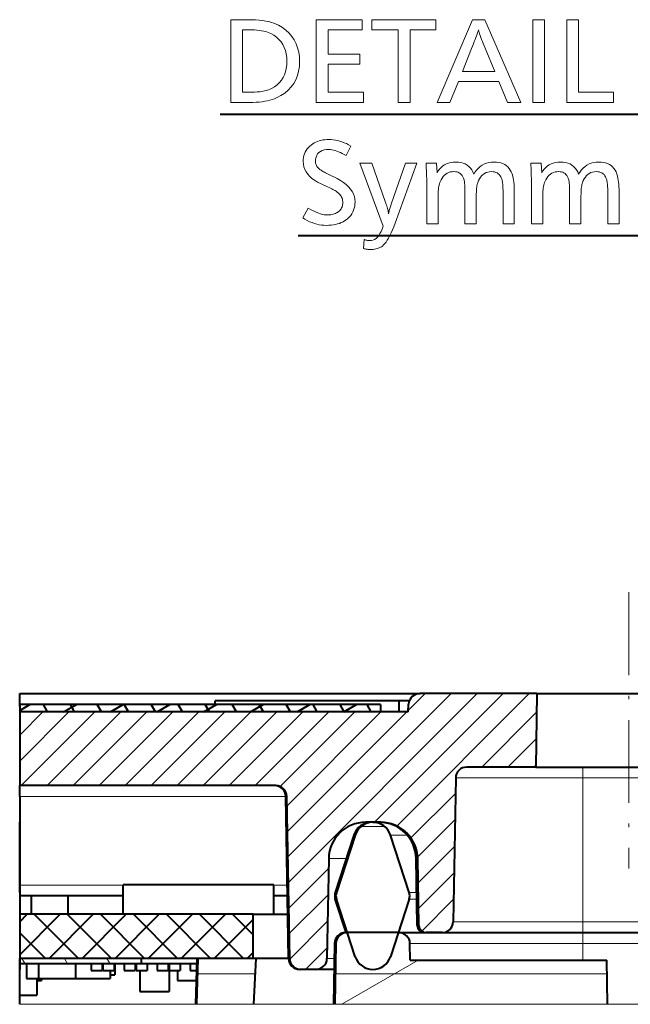
# Model space of a CAD drawing. Extents: x 36 to 821, y 39 to 573.
# Drawn here: x 604 to 637, y 99 to 152 of the extents above; entities that cross this region are included whole.
import ezdxf

# ---------------------------------------------------------------- set-up
doc = ezdxf.new("R2010")
doc.units = 0
doc.linetypes.add('DASHDOT', pattern=[18.5, 12, -3, 0.5, -3])

msp = doc.modelspace()

# ---------------------------------------------------------------- linework, layer by layer
at = {"color": 7, "lineweight": 40}
for p, q in [((614.673157, 147.271164), (641.802795, 147.271164)), ((618.920593, 140.672424), (654.769348, 140.672424)), ((603.780701, 115.049904), (603.780701, 115.757011)), ((603.780701, 115.757011), (625.531006, 115.757011)), ((631.909241, 115.757011), (625.531006, 115.757011)), ((631.909241, 115.757011), (631.839417, 111.757011)), ((631.909241, 115.757011), (641.909241, 115.757011)), ((603.780701, 115.157013), (603.780701, 114.757011)), ((623.409241, 115.157013), (603.780701, 115.157013)), ((614.409241, 115.157051), (614.409241, 115.35701)), ((624.409241, 115.35701), (614.409241, 115.35701)), ((623.409241, 115.157013), (623.409241, 114.757011)), ((624.409241, 114.757011), (624.409241, 115.35701)), ((624.965393, 115.35701), (624.409241, 115.35701)), ((624.909241, 114.757011), (624.931885, 115.188416)), ((603.780701, 115.049904), (603.780701, 114.757011)), ((603.780701, 114.757011), (603.780701, 110.757011)), ((624.909241, 114.757011), (603.780701, 114.757011)), ((623.409241, 114.757011), (603.780701, 114.757011)), ((631.839417, 111.757011), (628.092468, 111.757011)), ((631.839417, 111.757011), (641.979065, 111.757011)), ((627.48999, 111.16748), (627.352905, 103.346542)), ((603.780701, 110.16748), (603.780701, 110.757011)), ((617.707947, 110.757011), (603.780701, 110.757011)), ((603.780701, 110.16748), (603.780701, 105.346542)), ((618.398926, 101.346542), (618.244995, 110.16748)), ((618.463379, 101.346542), (618.309082, 110.16748)), ((603.780701, 108.067307), (603.780701, 108.757004)), ((623.415955, 108.757011), (622.588013, 108.757011)), ((622.986145, 108.757011), (623.339111, 108.757011)), ((603.780701, 104.943199), (603.780701, 108.067307)), ((621.958618, 108.067307), (620.938843, 104.943199)), ((622.031555, 108.067307), (621.009216, 104.943199)), ((624.961304, 104.943176), (623.938293, 108.067307)), ((620.58313, 106.791916), (620.487854, 101.346542)), ((625.402405, 103.150032), (625.338806, 106.791916)), ((625.48584, 103.150032), (625.422058, 106.791916)), ((603.780701, 105.346542), (603.780701, 104.757011)), ((609.409241, 103.757011), (609.409241, 105.35701)), ((617.609253, 105.35701), (609.409241, 105.35701)), ((617.609253, 103.757011), (617.609253, 105.35701)), ((603.780701, 104.943199), (603.780701, 104.570824)), ((603.780701, 104.757042), (603.780701, 101.346542)), ((604.409241, 104.757011), (603.780701, 104.757011)), ((603.780701, 104.570824), (603.780701, 103.757233)), ((606.409241, 104.757011), (604.409241, 104.757011)), ((604.409241, 104.757011), (604.409241, 103.757011)), ((606.409241, 103.757011), (606.409241, 104.757011)), ((609.409241, 104.757011), (606.409241, 104.757011)), ((618.339478, 104.757011), (617.609253, 104.757011)), ((621.530884, 102.757011), (620.938843, 104.570824)), ((622.031555, 101.446716), (621.009216, 104.570824)), ((624.961304, 104.570839), (623.938293, 101.446716)), ((603.780701, 103.757011), (603.780701, 101.35701)), ((616.469971, 103.757011), (603.780701, 103.757011)), ((616.469421, 103.757011), (618.357056, 103.757011)), ((616.469971, 101.35701), (616.469971, 103.757011)), ((621.498962, 102.757011), (621.57074, 102.757011)), ((624.399536, 102.757011), (621.57074, 102.757011)), ((624.400696, 102.757011), (634.409424, 102.757011)), ((625.802307, 102.757011), (625.887207, 102.757011)), ((626.75061, 102.757011), (625.887207, 102.757011)), ((626.662537, 102.757011), (634.409241, 102.757011)), ((634.409241, 102.757011), (658.157715, 102.757011)), ((634.409424, 102.757011), (655.056885, 102.757011)), ((620.899048, 102.16748), (620.841309, 98.860428)), ((620.969299, 102.16748), (620.911438, 98.860428)), ((625.017395, 101.257011), (625.001465, 102.16748)), ((603.780701, 101.35701), (603.780701, 101.057007)), ((610.409241, 101.35701), (603.780701, 101.35701)), ((603.780701, 99.35701), (603.780701, 101.35701)), ((616.469971, 101.35701), (603.780701, 101.35701)), ((603.780701, 101.346542), (603.780701, 100.757011)), ((610.409241, 101.057007), (610.409241, 101.35701)), ((613.409241, 101.35701), (610.409241, 101.35701)), ((613.409241, 101.35701), (613.343872, 98.860428)), ((613.464844, 101.35701), (613.399353, 98.860428)), ((613.409241, 101.35701), (613.464844, 101.35701)), ((616.627441, 101.35701), (613.464844, 101.35701)), ((616.627441, 101.35701), (616.496338, 98.860428)), ((618.398926, 101.35701), (616.628113, 101.35701)), ((625.017395, 101.257011), (635.710876, 101.257011)), ((635.752686, 98.860428), (635.710876, 101.257011)), ((603.780701, 98.860428), (603.780701, 101.057014)), ((610.409241, 101.057007), (603.780701, 101.057007)), ((604.159241, 101.05703), (604.159241, 100.257011)), ((604.809265, 101.05703), (604.809265, 100.257011)), ((606.809265, 101.05703), (606.809265, 100.257011)), ((607.659241, 101.05703), (607.659241, 100.697014)), ((607.659241, 100.697014), (608.259277, 100.697014)), ((608.259277, 101.05703), (608.259277, 100.697014)), ((608.309265, 101.057022), (608.309265, 100.697014)), ((608.309265, 100.697014), (608.909241, 100.697014)), ((608.709229, 100.697014), (608.709229, 100.257011)), ((608.909241, 101.057022), (608.909241, 100.697014)), ((608.959229, 101.057037), (608.959229, 100.457008)), ((609.459229, 101.05703), (609.459229, 100.697014)), ((609.459229, 100.697014), (610.059265, 100.697014)), ((610.059265, 101.05703), (610.059265, 100.697014)), ((610.109253, 101.057022), (610.109253, 100.697014)), ((610.109253, 100.697014), (610.709229, 100.697014)), ((610.309265, 100.697014), (610.309265, 99.557007)), ((613.401428, 101.057007), (610.409241, 101.057007)), ((610.709229, 101.057014), (610.709229, 100.697014)), ((611.259277, 101.057014), (611.259277, 100.697014)), ((611.259277, 100.697014), (611.859253, 100.697014)), ((611.859253, 101.057014), (611.859253, 100.697014)), ((611.909241, 101.057014), (611.909241, 100.697014)), ((611.909241, 100.697014), (611.909241, 99.557007)), ((611.909241, 100.697014), (612.509277, 100.697014)), ((612.359253, 100.697021), (612.359253, 100.157013)), ((612.509277, 101.057014), (612.509277, 100.697014)), ((613.059265, 101.057014), (613.059265, 100.697014)), ((613.059265, 100.697014), (613.391968, 100.697014)), ((619.064575, 100.757011), (618.99884, 100.757011)), ((619.886536, 100.757011), (619.064575, 100.757011)), ((620.874451, 100.757011), (619.885193, 100.757011)), ((604.159241, 100.257011), (604.809265, 100.257011)), ((604.709229, 100.257011), (604.709229, 99.35701)), ((604.709229, 100.157013), (604.959229, 100.157013)), ((604.809265, 100.257011), (606.809265, 100.257011)), ((604.959229, 100.257019), (604.959229, 100.157013)), ((606.809265, 100.257011), (608.709229, 100.257011)), ((608.709229, 100.457008), (608.959229, 100.457008)), ((612.359253, 100.157013), (613.377869, 100.157013)), ((603.780701, 99.35701), (604.709229, 99.35701)), ((610.309265, 99.557007), (611.909241, 99.557007))]:
    msp.add_line(p, q, dxfattribs=at)
at = {"color": 7, "linetype": 'DASHDOT', "lineweight": 13, "ltscale": 0.375418}
msp.add_line((636.909241, 121.265381), (636.909241, 106.248642), dxfattribs=at)
at = {"color": 7, "lineweight": 13}
for p, q in [((618.366638, 106.875809), (627.247864, 115.757011)), ((618.390991, 105.485909), (628.662109, 115.757011)), ((623.076294, 108.757011), (630.076294, 115.757011)), ((624.290283, 108.556763), (631.490479, 115.757011)), ((624.913452, 114.836792), (625.833618, 115.757011)), ((603.780701, 112.088852), (606.448853, 114.757011)), ((603.780701, 113.503067), (605.034668, 114.757011)), ((603.863098, 110.757011), (607.863098, 114.757011)), ((605.277283, 110.757011), (609.277283, 114.757011)), ((606.691528, 110.757011), (610.691528, 114.757011)), ((608.105713, 110.757011), (612.105713, 114.757011)), ((609.519958, 110.757011), (613.519958, 114.757011)), ((610.934143, 110.757011), (614.934143, 114.757011)), ((612.348389, 110.757011), (616.348389, 114.757011)), ((613.762573, 110.757011), (617.762573, 114.757011)), ((615.176819, 110.757011), (619.176819, 114.757011)), ((616.591003, 110.757011), (620.591003, 114.757011)), ((617.952942, 110.704758), (622.005249, 114.757011)), ((618.318054, 109.655617), (623.419434, 114.757011)), ((618.342346, 108.265717), (624.833618, 114.757011)), ((628.904724, 111.757011), (631.891541, 114.743858)), ((630.318909, 111.757011), (631.866455, 113.30452)), ((631.733154, 111.757011), (631.841309, 111.865181)), ((634.409241, 111.16748), (634.409241, 111.757011)), ((627.490601, 111.16748), (634.409241, 111.16748)), ((634.409241, 103.346542), (634.409241, 111.16748)), ((658.032532, 111.16748), (634.409241, 111.16748)), ((625.055969, 107.908257), (627.475281, 110.327591)), ((618.244995, 110.16748), (603.780701, 110.16748)), ((618.309082, 110.16748), (618.244995, 110.16748)), ((625.419434, 106.857521), (627.450073, 108.888145)), ((622.339783, 108.522041), (623.629944, 108.522041)), ((621.958618, 108.067307), (622.031555, 108.067307)), ((623.938049, 108.067307), (624.85022, 108.067307)), ((625.445251, 105.469093), (627.424805, 107.4487)), ((620.584351, 106.791916), (621.542297, 106.791916)), ((625.338806, 106.791916), (625.422058, 106.791916)), ((618.415283, 104.096008), (620.57373, 106.254463)), ((625.469543, 104.079224), (627.399597, 106.009262)), ((609.409241, 105.346542), (603.780701, 105.346542)), ((618.329163, 105.346542), (617.609253, 105.346542)), ((618.439575, 102.706108), (620.548584, 104.815063)), ((620.938843, 104.943199), (621.009216, 104.943199)), ((620.938843, 104.570824), (621.009216, 104.570824)), ((624.961121, 104.943176), (625.371277, 104.943176)), ((624.962646, 104.570839), (625.377747, 104.570839)), ((625.643677, 102.839119), (627.37439, 104.569817)), ((618.464661, 101.316986), (620.523376, 103.375664)), ((627.353638, 103.346542), (634.409241, 103.346542)), ((634.409241, 103.346542), (658.157715, 103.346542)), ((634.409241, 102.757011), (634.409241, 103.346542)), ((625.402405, 103.150032), (625.48584, 103.150032)), ((627.057373, 102.838593), (627.262756, 103.043991)), ((634.409424, 102.757011), (634.409424, 102.16748)), ((619.318909, 100.757011), (620.498169, 101.936264)), ((620.899048, 102.16748), (620.969299, 102.16748)), ((625.001221, 102.16748), (634.409424, 102.16748)), ((634.409424, 102.16748), (655.056885, 102.16748)), ((634.409424, 102.16748), (634.409424, 101.257019)), ((604.076538, 101.057007), (603.903381, 101.35701)), ((606.385986, 101.057007), (606.212769, 101.35701)), ((608.695374, 101.057007), (608.522156, 101.35701)), ((618.463379, 101.346542), (618.398926, 101.346542)), ((620.88501, 101.346542), (620.489075, 101.346542)), ((621.29718, 98.860428), (625.448181, 101.257011)), ((613.442932, 100.522041), (616.583618, 100.522041)), ((620.940491, 100.522041), (635.723694, 100.522041)), ((620.842529, 98.860428), (603.780701, 98.860428)), ((603.780701, 98.860428), (613.343933, 98.860428)), ((615.549683, 98.860428), (604.943054, 98.860428)), ((613.399353, 98.860428), (613.343872, 98.860428)), ((613.399353, 98.860428), (616.496338, 98.860428)), ((618.873047, 98.860428), (615.549683, 98.860428)), ((633.493103, 98.860428), (616.435608, 98.860428)), ((619.155884, 98.860428), (618.873047, 98.860428)), ((619.438721, 98.860428), (619.155884, 98.860428)), ((619.721619, 98.860428), (619.438782, 98.860428)), ((620.004395, 98.860428), (619.721619, 98.860428)), ((620.287292, 98.860428), (620.004395, 98.860428)), ((620.570129, 98.860428), (620.287292, 98.860428)), ((620.852966, 98.860428), (620.570129, 98.860428)), ((620.911438, 98.860428), (620.841309, 98.860428)), ((621.135803, 98.860428), (620.852966, 98.860428)), ((620.911438, 98.860428), (635.752686, 98.860428)), ((621.41864, 98.860428), (621.135803, 98.860428)), ((624.742065, 98.860428), (621.41864, 98.860428)), ((634.36084, 98.860428), (633.493103, 98.860428)), ((634.36084, 98.860428), (644.334961, 98.860428)), ((635.752686, 98.860428), (655.00592, 98.860428))]:
    msp.add_line(p, q, dxfattribs=at)
at = {"color": 3, "lineweight": 40}
for p, q in [((603.780701, 114.843521), (604.323669, 115.157013)), ((605.300537, 114.757011), (605.06958, 115.157013)), ((606.170898, 114.757011), (606.863708, 115.157013)), ((606.767029, 114.757011), (606.536072, 115.157013)), ((608.233459, 114.757011), (608.002563, 115.157013)), ((608.710876, 114.757011), (609.403687, 115.157013)), ((609.699951, 114.757011), (609.468994, 115.157013)), ((611.166443, 114.757011), (610.935486, 115.157013)), ((611.250854, 114.757011), (611.943726, 115.157013)), ((612.632874, 114.757011), (612.401978, 115.157013)), ((613.790894, 114.757011), (614.483704, 115.157013)), ((614.099365, 114.757011), (613.868408, 115.157013)), ((615.565796, 114.757011), (615.3349, 115.157013)), ((616.330872, 114.757011), (617.023682, 115.157013)), ((617.032288, 114.757011), (616.801331, 115.157013)), ((618.498779, 114.757011), (618.267822, 115.157013)), ((618.87085, 114.757011), (619.563721, 115.157013)), ((619.96521, 114.757011), (619.734314, 115.157013)), ((621.431702, 114.757011), (621.200745, 115.157013)), ((621.410889, 114.757011), (622.103699, 115.157013)), ((622.898193, 114.757011), (622.667236, 115.157013)), ((603.834045, 114.757011), (603.780701, 114.849426)), ((603.780701, 101.552963), (605.984741, 103.757011)), ((603.780701, 103.349014), (604.188721, 103.757011)), ((606.97406, 101.35701), (604.574036, 103.757011)), ((605.380798, 101.35701), (607.780823, 103.757011)), ((608.770081, 101.35701), (606.370117, 103.757011)), ((607.17688, 101.35701), (609.576843, 103.757011)), ((610.566162, 101.35701), (608.166138, 103.757011)), ((608.9729, 101.35701), (611.372925, 103.757011)), ((612.362183, 101.35701), (609.962219, 103.757011)), ((610.768982, 101.35701), (613.168945, 103.757011)), ((614.158264, 101.35701), (611.75824, 103.757011)), ((612.565002, 101.35701), (614.965027, 103.757011)), ((615.954285, 101.35701), (613.554321, 103.757011)), ((614.361084, 101.35701), (616.469971, 103.465897)), ((616.469971, 102.637421), (615.350342, 103.757011)), ((605.177979, 101.35701), (603.780701, 102.754295)), ((616.157104, 101.35701), (616.469971, 101.669846))]:
    msp.add_line(p, q, dxfattribs=at)
at = {"color": 7, "lineweight": 13}
for points in [[(615.253906, 152.403824), (616.183044, 152.403824), (616.401978, 152.400879), (616.609192, 152.392044), (616.804749, 152.377319), (616.988647, 152.356705), (617.160828, 152.330215), (617.321411, 152.297821), (617.470276, 152.259552), (617.607483, 152.215393), (617.733032, 152.165344), (617.846924, 152.109406), (618.06604, 151.976883), (618.262146, 151.830002), (618.43512, 151.668747), (618.585083, 151.493118), (618.711975, 151.303131), (618.815735, 151.09877), (618.896484, 150.880035), (618.954163, 150.646927), (618.98877, 150.39946), (619.000305, 150.137604), (618.987732, 149.863449), (618.950073, 149.606033), (618.887268, 149.365372), (618.799316, 149.141449), (618.686279, 148.93428), (618.548096, 148.743851), (618.384827, 148.570175), (618.196472, 148.413239), (617.98291, 148.273056), (617.744263, 148.149612), (617.633423, 148.102921), (617.514709, 148.061127), (617.388123, 148.024261), (617.253784, 147.99231), (617.111572, 147.965271), (616.961487, 147.943146), (616.80365, 147.925934), (616.637939, 147.913651), (616.464355, 147.906281), (616.28302, 147.903824), (615.253906, 147.903824)], [(622.409058, 152.403824), (622.409058, 151.852798), (620.548035, 151.852798), (620.548035, 150.526566), (622.279419, 150.526566), (622.279419, 149.978241), (620.548035, 149.978241), (620.548035, 148.454834), (622.468445, 148.454834), (622.468445, 147.903824), (619.907837, 147.903824), (619.907837, 152.403824)], [(626.414734, 152.403824), (626.414734, 151.852798), (625.007507, 151.852798), (625.007507, 147.903824), (624.36731, 147.903824), (624.36731, 151.852798), (622.927673, 151.852798), (622.927673, 152.403824)], [(629.078003, 152.403824), (631.030884, 147.903824), (630.307007, 147.903824), (629.834351, 149.04097), (627.643738, 149.04097), (627.179138, 147.903824), (626.487671, 147.903824), (628.405457, 152.403824)], [(632.327393, 152.403824), (632.327393, 147.903824), (631.687256, 147.903824), (631.687256, 152.403824)], [(634.172241, 152.403824), (634.172241, 148.454834), (636.073792, 148.454834), (636.073792, 147.903824), (633.532104, 147.903824), (633.532104, 152.403824)], [(615.894043, 151.852798), (615.894043, 148.454834), (616.229004, 148.454834), (616.395142, 148.45694), (616.552246, 148.463272), (616.700256, 148.473801), (616.839233, 148.488541), (616.969055, 148.507507), (617.089844, 148.530685), (617.201599, 148.558075), (617.304199, 148.589676), (617.397766, 148.625488), (617.4823, 148.665527), (617.639832, 148.759064), (617.780823, 148.864639), (617.905212, 148.982285), (618.013, 149.111954), (618.104187, 149.253677), (618.178833, 149.407455), (618.236877, 149.573273), (618.27832, 149.751144), (618.303223, 149.941055), (618.311523, 150.143005), (618.302734, 150.350677), (618.276428, 150.545792), (618.232483, 150.728394), (618.171082, 150.898453), (618.092041, 151.055984), (617.995483, 151.200974), (617.881348, 151.333435), (617.749695, 151.453354), (617.600464, 151.56076), (617.433655, 151.655624), (617.351196, 151.693085), (617.260498, 151.726608), (617.161499, 151.75618), (617.054199, 151.781815), (616.93866, 151.803497), (616.81488, 151.821243), (616.682861, 151.835052), (616.542542, 151.84491), (616.393921, 151.85083), (616.237061, 151.852798)], [(629.610107, 149.591995), (629.091553, 150.847992), (629.036804, 150.98056), (628.986084, 151.106003), (628.939331, 151.224304), (628.896606, 151.33548), (628.85791, 151.439529), (628.82312, 151.536453), (628.792419, 151.626236), (628.765686, 151.708878), (628.74292, 151.784409), (628.724182, 151.852798), (628.70343, 151.781815), (628.679138, 151.703918), (628.651184, 151.619095), (628.619568, 151.527374), (628.584412, 151.428726), (628.545593, 151.323166), (628.503174, 151.210693), (628.457092, 151.091309), (628.40741, 150.965012), (628.354126, 150.831787), (627.851746, 149.591995)], [(621.79187, 145.534973), (621.532532, 145.013657), (621.424988, 145.076782), (621.320679, 145.13327), (621.219482, 145.183105), (621.121521, 145.226288), (621.026733, 145.262833), (620.935181, 145.29274), (620.846741, 145.315994), (620.761536, 145.332611), (620.679504, 145.342575), (620.600647, 145.345886), (620.46106, 145.339493), (620.336182, 145.320282), (620.225952, 145.288284), (620.130432, 145.243469), (620.049622, 145.185852), (619.983521, 145.115433), (619.932068, 145.032211), (619.895386, 144.936188), (619.873291, 144.827362), (619.865967, 144.705734), (619.868103, 144.655716), (619.874634, 144.607208), (619.885437, 144.560196), (619.900574, 144.514725), (619.919983, 144.470749), (619.943787, 144.428284), (619.971863, 144.387329), (620.004272, 144.3479), (620.041016, 144.309982), (620.082031, 144.27356), (620.105652, 144.255325), (620.134338, 144.235214), (620.168091, 144.213196), (620.20697, 144.189285), (620.250854, 144.163498), (620.299866, 144.135803), (620.353943, 144.106232), (620.413086, 144.074768), (620.477356, 144.041412), (620.546631, 144.006165), (621.035522, 143.760361), (621.222351, 143.658722), (621.389465, 143.551514), (621.536987, 143.438736), (621.664795, 143.320404), (621.772949, 143.196503), (621.86145, 143.067047), (621.930237, 142.932022), (621.979431, 142.791428), (622.008911, 142.645279), (622.018738, 142.493546), (622.013855, 142.374924), (621.999268, 142.261047), (621.974976, 142.151917), (621.940918, 142.047546), (621.897156, 141.947937), (621.843689, 141.853073), (621.780518, 141.76297), (621.707581, 141.677612), (621.624939, 141.597015), (621.532532, 141.521164), (621.450806, 141.463684), (621.363464, 141.412262), (621.270386, 141.366882), (621.171692, 141.327545), (621.067261, 141.294266), (620.957214, 141.267044), (620.841492, 141.245865), (620.720032, 141.230743), (620.592957, 141.221664), (620.460205, 141.218643), (620.327698, 141.222748), (620.195923, 141.235062), (620.064941, 141.2556), (619.934692, 141.284332), (619.805176, 141.321289), (619.676453, 141.36644), (619.548462, 141.419815), (619.421265, 141.4814), (619.2948, 141.551193), (619.169067, 141.629211), (619.460815, 142.161316), (619.586426, 142.089478), (619.707153, 142.025192), (619.822998, 141.96846), (619.934021, 141.919296), (620.040161, 141.877701), (620.141479, 141.843674), (620.237915, 141.8172), (620.329468, 141.798294), (620.416199, 141.786957), (620.498047, 141.783173), (620.568787, 141.784897), (620.637268, 141.790085), (620.703613, 141.798721), (620.7677, 141.810822), (620.82959, 141.826385), (620.889221, 141.845398), (620.946716, 141.867874), (621.001953, 141.893799), (621.054932, 141.923187), (621.105774, 141.956039), (621.151978, 141.991699), (621.193298, 142.030594), (621.229736, 142.072723), (621.261353, 142.118103), (621.288086, 142.166718), (621.309998, 142.218582), (621.326965, 142.273682), (621.339111, 142.332031), (621.346436, 142.393616), (621.348877, 142.458435), (621.346436, 142.520111), (621.339111, 142.579773), (621.326965, 142.637436), (621.309998, 142.693115), (621.288086, 142.74678), (621.261353, 142.798447), (621.229736, 142.848129), (621.193298, 142.895798), (621.151978, 142.941467), (621.105774, 142.985153), (621.069763, 143.014755), (621.028748, 143.045227), (620.982666, 143.076553), (620.93158, 143.108749), (620.875488, 143.141815), (620.814392, 143.175735), (620.74823, 143.210526), (620.677063, 143.246185), (620.60083, 143.2827), (620.519653, 143.320084), (620.165771, 143.482147), (619.982056, 143.573013), (619.817688, 143.670578), (619.672607, 143.774841), (619.546936, 143.885803), (619.440552, 144.003464), (619.353516, 144.127808), (619.285828, 144.258865), (619.237488, 144.396622), (619.208496, 144.541077), (619.198792, 144.69223), (619.203247, 144.803436), (619.216553, 144.910156), (619.238647, 145.01239), (619.269653, 145.110138), (619.30957, 145.203415), (619.358276, 145.292191), (619.415894, 145.376495), (619.4823, 145.456314), (619.557617, 145.531647), (619.641785, 145.602493), (619.717529, 145.656891), (619.797913, 145.705566), (619.882874, 145.74852), (619.972412, 145.785736), (620.066528, 145.81723), (620.165222, 145.843002), (620.268555, 145.863037), (620.376465, 145.877365), (620.488953, 145.885941), (620.606079, 145.888809), (620.72052, 145.885269), (620.835876, 145.874664), (620.952148, 145.856964), (621.069336, 145.832199), (621.1875, 145.800354), (621.306519, 145.761429), (621.426453, 145.715424), (621.547363, 145.662354), (621.669128, 145.602203)], [(625.370789, 144.605804), (624.19043, 141.334793), (624.119324, 141.143951), (624.048767, 140.967987), (623.978638, 140.80687), (623.909058, 140.660599), (623.839966, 140.52919), (623.771301, 140.412643), (623.703125, 140.310944), (623.635498, 140.224106), (623.568298, 140.152115), (623.501648, 140.094986), (623.449036, 140.059067), (623.393921, 140.026932), (623.336243, 139.998566), (623.276001, 139.973984), (623.213257, 139.953186), (623.14801, 139.936172), (623.0802, 139.922928), (623.009827, 139.913483), (622.93689, 139.907806), (622.86145, 139.905914), (622.827881, 139.906433), (622.793091, 139.907974), (622.757019, 139.910538), (622.719727, 139.914124), (622.681152, 139.918747), (622.641357, 139.924393), (622.600342, 139.931061), (622.558105, 139.938766), (622.514587, 139.947495), (622.469788, 139.957245), (622.507629, 140.454239), (622.539307, 140.441925), (622.570618, 140.430893), (622.601562, 140.421173), (622.63208, 140.41275), (622.662292, 140.405624), (622.692078, 140.39978), (622.721497, 140.395248), (622.750488, 140.391998), (622.779175, 140.39006), (622.807434, 140.389404), (622.902283, 140.397186), (622.99231, 140.420532), (623.077515, 140.459427), (623.157959, 140.51387), (623.233521, 140.583893), (623.304321, 140.669464), (623.3703, 140.770584), (623.431519, 140.887268), (623.487854, 141.019516), (623.539429, 141.167328), (622.269958, 144.605804), (622.929016, 144.605804), (623.663696, 142.515167), (623.691711, 142.434509), (623.717407, 142.356766), (623.740723, 142.281952), (623.76178, 142.210052), (623.780518, 142.141068), (623.796936, 142.074997), (623.810974, 142.011841), (623.822754, 141.951614), (623.832153, 141.894287), (623.839233, 141.83989), (623.847473, 141.884048), (623.857117, 141.930115), (623.868042, 141.978058), (623.88031, 142.027893), (623.893982, 142.079605), (623.908936, 142.133224), (623.925293, 142.188736), (623.942993, 142.24614), (623.962036, 142.30542), (623.982422, 142.366608), (624.760315, 144.605804)], [(626.443115, 144.605804), (626.475525, 144.070984), (626.539185, 144.18338), (626.61145, 144.283936), (626.6922, 144.372665), (626.781494, 144.44957), (626.879333, 144.514633), (626.985718, 144.567871), (627.100586, 144.609283), (627.22406, 144.638855), (627.356018, 144.656601), (627.496521, 144.662521), (627.641052, 144.655899), (627.775391, 144.636047), (627.899475, 144.602966), (628.013428, 144.556641), (628.117126, 144.497086), (628.210571, 144.424286), (628.293884, 144.338257), (628.366943, 144.238998), (628.429749, 144.126495), (628.482422, 144.000763), (628.557556, 144.126495), (628.640259, 144.238998), (628.730591, 144.338257), (628.828613, 144.424286), (628.934204, 144.497086), (629.047363, 144.556641), (629.168213, 144.602966), (629.296631, 144.636047), (629.432678, 144.655899), (629.576355, 144.662521), (629.709229, 144.65715), (629.833374, 144.641022), (629.948853, 144.614151), (630.055664, 144.576523), (630.153687, 144.528137), (630.243103, 144.469009), (630.323792, 144.399139), (630.395752, 144.318512), (630.459045, 144.227127), (630.513611, 144.125), (630.544922, 144.050461), (630.572937, 143.968338), (630.597656, 143.878662), (630.61908, 143.781433), (630.637207, 143.67662), (630.652039, 143.564255), (630.663574, 143.444336), (630.671814, 143.316849), (630.676758, 143.181793), (630.678406, 143.039169), (630.678406, 141.305084), (630.065247, 141.305084), (630.065247, 142.920319), (630.064697, 143.029602), (630.06311, 143.131653), (630.060364, 143.226471), (630.05658, 143.314026), (630.051758, 143.394363), (630.045776, 143.467453), (630.038757, 143.53331), (630.030701, 143.591919), (630.021484, 143.643295), (630.01123, 143.687424), (629.984497, 143.774155), (629.950806, 143.851761), (629.910156, 143.920242), (629.862549, 143.979584), (629.807983, 144.029785), (629.746399, 144.070877), (629.677917, 144.102829), (629.602417, 144.125656), (629.519958, 144.139343), (629.430481, 144.143906), (629.328796, 144.137863), (629.233215, 144.119705), (629.143799, 144.089462), (629.060547, 144.047104), (628.983459, 143.992645), (628.912537, 143.926102), (628.847778, 143.847443), (628.789124, 143.756683), (628.736694, 143.653824), (628.69043, 143.538864), (628.6745, 143.489655), (628.660278, 143.43277), (628.647705, 143.36821), (628.636841, 143.29599), (628.627625, 143.216095), (628.620056, 143.128525), (628.614197, 143.033279), (628.610046, 142.930374), (628.607483, 142.819794), (628.606689, 142.701538), (628.606689, 141.305084), (627.99353, 141.305084), (627.99353, 143.004059), (627.992981, 143.10141), (627.991455, 143.19249), (627.988892, 143.277298), (627.985291, 143.35585), (627.980713, 143.428131), (627.975037, 143.494141), (627.968384, 143.553894), (627.960693, 143.607376), (627.951965, 143.654587), (627.9422, 143.695526), (627.913818, 143.780731), (627.879456, 143.856949), (627.83905, 143.92421), (627.792664, 143.982498), (627.740295, 144.031815), (627.681946, 144.072174), (627.617554, 144.103561), (627.54718, 144.125977), (627.470825, 144.139435), (627.388489, 144.143906), (627.2901, 144.138428), (627.197021, 144.121979), (627.109253, 144.094559), (627.026733, 144.056183), (626.949585, 144.006836), (626.877625, 143.946518), (626.811035, 143.875244), (626.749756, 143.792984), (626.693726, 143.699768), (626.643005, 143.595596), (626.621948, 143.542038), (626.603088, 143.481827), (626.586487, 143.414978), (626.572083, 143.341476), (626.559937, 143.261337), (626.549927, 143.174545), (626.542175, 143.081116), (626.536682, 142.981049), (626.533325, 142.874329), (626.532227, 142.760956), (626.532227, 141.305084), (625.919067, 141.305084), (625.919067, 143.163422), (625.91864, 143.316895), (625.917358, 143.468323), (625.915222, 143.617691), (625.91217, 143.764999), (625.908264, 143.910263), (625.903564, 144.053482), (625.897888, 144.194641), (625.891418, 144.33374), (625.884094, 144.470795), (625.875854, 144.605804)], [(632.136963, 144.605804), (632.169373, 144.070984), (632.233093, 144.18338), (632.305298, 144.283936), (632.386047, 144.372665), (632.475342, 144.44957), (632.573181, 144.514633), (632.679565, 144.567871), (632.794495, 144.609283), (632.917908, 144.638855), (633.049866, 144.656601), (633.19043, 144.662521), (633.334961, 144.655899), (633.469238, 144.636047), (633.593384, 144.602966), (633.707275, 144.556641), (633.810974, 144.497086), (633.90448, 144.424286), (633.987732, 144.338257), (634.060791, 144.238998), (634.123657, 144.126495), (634.17627, 144.000763), (634.251404, 144.126495), (634.334167, 144.238998), (634.4245, 144.338257), (634.522461, 144.424286), (634.628052, 144.497086), (634.741272, 144.556641), (634.862061, 144.602966), (634.990479, 144.636047), (635.126587, 144.655899), (635.270264, 144.662521), (635.403076, 144.65715), (635.527283, 144.641022), (635.642761, 144.614151), (635.749512, 144.576523), (635.847595, 144.528137), (635.936951, 144.469009), (636.017639, 144.399139), (636.089661, 144.318512), (636.152893, 144.227127), (636.20752, 144.125), (636.238831, 144.050461), (636.266846, 143.968338), (636.291565, 143.878662), (636.312988, 143.781433), (636.331055, 143.67662), (636.345886, 143.564255), (636.357422, 143.444336), (636.365662, 143.316849), (636.370605, 143.181793), (636.372253, 143.039169), (636.372253, 141.305084), (635.759155, 141.305084), (635.759155, 142.920319), (635.758606, 143.029602), (635.756958, 143.131653), (635.754272, 143.226471), (635.750488, 143.314026), (635.745605, 143.394363), (635.739685, 143.467453), (635.732666, 143.53331), (635.724548, 143.591919), (635.715393, 143.643295), (635.705078, 143.687424), (635.678406, 143.774155), (635.644714, 143.851761), (635.604065, 143.920242), (635.556458, 143.979584), (635.501831, 144.029785), (635.440308, 144.070877), (635.371765, 144.102829), (635.296265, 144.125656), (635.213806, 144.139343), (635.12439, 144.143906), (635.022644, 144.137863), (634.927063, 144.119705), (634.837708, 144.089462), (634.754456, 144.047104), (634.677368, 143.992645), (634.606445, 143.926102), (634.541626, 143.847443), (634.483032, 143.756683), (634.430603, 143.653824), (634.384277, 143.538864), (634.368347, 143.489655), (634.354126, 143.43277), (634.341553, 143.36821), (634.330688, 143.29599), (634.321472, 143.216095), (634.313965, 143.128525), (634.308105, 143.033279), (634.303894, 142.930374), (634.301392, 142.819794), (634.300537, 142.701538), (634.300537, 141.305084), (633.687378, 141.305084), (633.687378, 143.004059), (633.68689, 143.10141), (633.685364, 143.19249), (633.6828, 143.277298), (633.679199, 143.35585), (633.674561, 143.428131), (633.668945, 143.494141), (633.662231, 143.553894), (633.654541, 143.607376), (633.645813, 143.654587), (633.636108, 143.695526), (633.607666, 143.780731), (633.573303, 143.856949), (633.532898, 143.92421), (633.486572, 143.982498), (633.434204, 144.031815), (633.375793, 144.072174), (633.311462, 144.103561), (633.241089, 144.125977), (633.164734, 144.139435), (633.082336, 144.143906), (632.984009, 144.138428), (632.89093, 144.121979), (632.803101, 144.094559), (632.720642, 144.056183), (632.643433, 144.006836), (632.571533, 143.946518), (632.504944, 143.875244), (632.443604, 143.792984), (632.387573, 143.699768), (632.336853, 143.595596), (632.315796, 143.542038), (632.296997, 143.481827), (632.280396, 143.414978), (632.265991, 143.341476), (632.253784, 143.261337), (632.243835, 143.174545), (632.236084, 143.081116), (632.23053, 142.981049), (632.227234, 142.874329), (632.226135, 142.760956), (632.226135, 141.305084), (631.612976, 141.305084), (631.612976, 143.163422), (631.612549, 143.316895), (631.611267, 143.468323), (631.60907, 143.617691), (631.606079, 143.764999), (631.602173, 143.910263), (631.597412, 144.053482), (631.591797, 144.194641), (631.585327, 144.33374), (631.577942, 144.470795), (631.569763, 144.605804)]]:
    msp.add_lwpolyline(points, close=True, dxfattribs=at)
at = {"color": 7, "lineweight": 40}
for centre, radius, start, end in [((625.531006, 115.157013), 0.6, 90.000003, 176.999995), ((628.091003, 111.155502), 0.601313, 89.86053, 178.858107), ((617.645081, 110.157013), 0.6, 1, 90.000003), ((617.708618, 110.156273), 0.600644, 1.069569, 90.063578), ((622.584961, 106.754066), 2.002549, 89.912699, 178.916887), ((622.909241, 107.757011), 1, 89.999996, 161.922789), ((622.983826, 107.754456), 1.002461, 89.937923, 161.812932), ((622.985779, 107.754143), 1.002771, 18.20011, 90.049057), ((623.339111, 106.757011), 2, 1, 90.000003), ((623.419373, 106.752975), 2.003574, 1.11403, 90.097353), ((621.509277, 104.757011), 0.6, 161.921833, 198.078181), ((621.578186, 104.757011), 0.598678, 161.880606, 198.119394), ((624.392822, 104.757011), 0.598184, 341.867103, 18.132902), ((626.751953, 103.358475), 0.601283, 269.874349, 358.86234), ((625.802307, 103.157013), 0.4, 181.000003, 269.999997), ((625.886414, 103.157852), 0.400733, 181.11878, 270.115038), ((621.498962, 102.157013), 0.6, 90.000003, 178.999997), ((621.569824, 102.156113), 0.600778, 89.917965, 178.915699), ((624.400635, 102.155815), 0.601048, 1.112604, 90.103111), ((618.99884, 101.35701), 0.6, 181.000003, 269.999997), ((619.063843, 101.357765), 0.600655, 181.071146, 270.068559), ((619.887329, 101.357864), 0.600748, 269.926334, 358.919338), ((622.983826, 101.759567), 1.002461, 198.187068, 270.062084), ((622.985779, 101.75988), 1.002771, 269.950943, 341.79989)]:
    msp.add_arc(centre, radius, start, end, dxfattribs=at)

doc.saveas('drawing.dxf')
